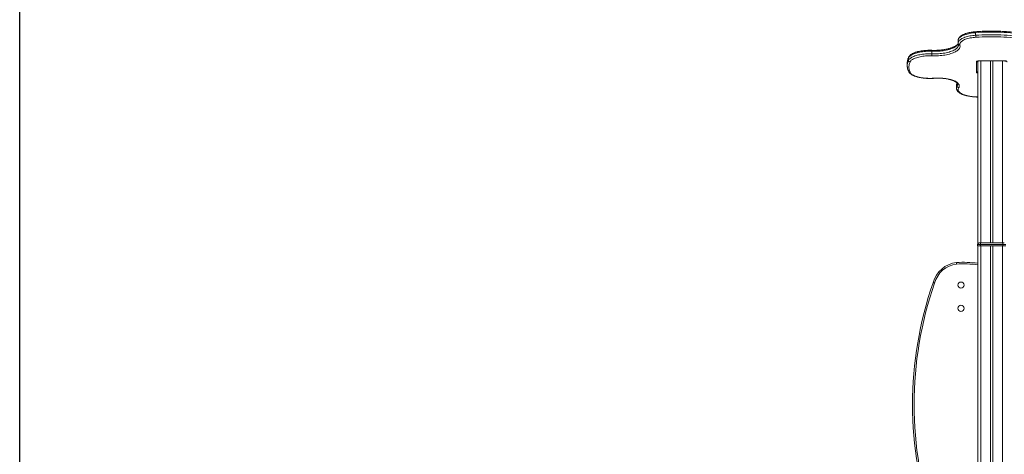
# Model space of a CAD drawing. Units: millimetres. Extents: x -81838 to -61657, y -15755 to 10231.
# Drawn here: x -81838 to -78632, y 6791 to 8205 of the extents above; entities that cross this region are included whole.
import ezdxf

# ---------------------------------------------------------------- set-up
doc = ezdxf.new("R2010")
doc.units = ezdxf.units.MM

msp = doc.modelspace()

# ---------------------------------------------------------------- linework, layer by layer
at = {"color": 7, "linetype": 'Continuous', "lineweight": 15}
for p, q in [((-78725.2, 8163), (-78725.2, 8154.6)), ((-78781.9, 8137.9), (-78781.9, 8129.5)), ((-78943.9, 8072.8), (-78943.9, 8081.2)), ((-78868.4, 8102.4), (-78868.4, 8094)), ((-78947.9, 8064.2), (-78947.9, 8055.8)), ((-78722.9, 8034.5), (-78722.9, 8067.8)), ((-78717.9, 8070.5), (-78717.9, 8068.9)), ((-78717.9, 8068.9), (-78717.9, 7476.7)), ((-78712.9, 8071.5), (-78632.9, 8071.5)), ((-78712.9, 8071.1), (-78632.9, 8071.1)), ((-78676.9, 8071.1), (-78676.9, 7478.7)), ((-78668.9, 8071.1), (-78668.9, 7478.7)), ((-78787.5, 7990.9), (-78787.5, 7982.6)), ((-78785.3, 7997.3), (-78785.3, 7988.9)), ((-78718.9, 7473.7), (-78718.9, 7468.7)), ((-78708.9, 7473.7), (-78718.9, 7473.7)), ((-78713.9, 7478.7), (-78708.9, 7478.7)), ((-78708.9, 7478.7), (-78636.9, 7478.7)), ((-78708.9, 7478.7), (-78708.9, 7473.7)), ((-78636.9, 7473.7), (-78708.9, 7473.7)), ((-78708.9, 7473.7), (-78708.9, 7468.7)), ((-78636.9, 7478.7), (-78636.9, 7473.7)), ((-78636.9, 7478.7), (-78631.9, 7478.7)), ((-78636.9, 7473.7), (-78636.9, 7468.7)), ((-78626.9, 7473.7), (-78636.9, 7473.7)), ((-78718.9, 7468.7), (-78708.9, 7468.7)), ((-78717.9, 7468.7), (-78717.9, 5218.7)), ((-78708.9, 7468.7), (-78636.9, 7468.7)), ((-78676.9, 7468.7), (-78676.9, 5218.7)), ((-78668.9, 7468.7), (-78668.9, 5218.7)), ((-78636.9, 7468.7), (-78626.9, 7468.7))]:
    msp.add_line(p, q, dxfattribs=at)
at = {"color": 8, "linetype": 'Continuous', "lineweight": 15}
for p, q in [((-78712.9, 8071.5), (-78712.9, 8071.1)), ((-78707.9, 8071.1), (-78707.9, 7478.7)), ((-78637.9, 8071.1), (-78637.9, 7478.7)), ((-78632.9, 8071.5), (-78632.9, 8071.1)), ((-78784.7, 7998.3), (-78785.3, 7997.3)), ((-78707.9, 7468.7), (-78707.9, 5218.7)), ((-78637.9, 7468.7), (-78637.9, 5218.7))]:
    msp.add_line(p, q, dxfattribs=at)
msp.add_lwpolyline([(-81838.2, 10231.3), (-61657.4, 10231.3), (-61657.4, -1701.6), (-81838.2, -1701.6)], close=True)
at = {"color": 8, "linetype": 'Continuous', "lineweight": 15, "flags": 128}
for points in [[(-78725.2, 8163), (-78730, 8162.6), (-78734.8, 8162.1), (-78739.4, 8161.4), (-78743.9, 8160.6), (-78748.3, 8159.7), (-78752.4, 8158.7), (-78756.4, 8157.6), (-78760.1, 8156.4), (-78763.6, 8155.1), (-78766.8, 8153.7), (-78769.8, 8152.3), (-78772.4, 8150.7), (-78774.8, 8149.1), (-78776.8, 8147.4), (-78778.5, 8145.7), (-78779.8, 8144), (-78780.9, 8142.2), (-78781.5, 8140.4), (-78781.8, 8138.6), (-78781.9, 8137.9)], [(-78781.9, 8129.5), (-78781.8, 8130.2), (-78781.5, 8132), (-78780.9, 8133.8), (-78779.8, 8135.6), (-78778.5, 8137.3), (-78776.8, 8139.1), (-78774.8, 8140.7), (-78772.4, 8142.3), (-78769.8, 8143.9), (-78766.8, 8145.3), (-78763.6, 8146.7), (-78760.1, 8148), (-78756.4, 8149.3), (-78752.4, 8150.4), (-78748.3, 8151.4), (-78743.9, 8152.3), (-78739.4, 8153), (-78734.8, 8153.7), (-78730, 8154.2), (-78725.2, 8154.6)], [(-78781.6, 8127.5), (-78781.9, 8126.9), (-78782.9, 8125), (-78784.3, 8123), (-78786.1, 8121.1), (-78788.2, 8119.3), (-78790.7, 8117.5), (-78793.5, 8115.8), (-78796.6, 8114.1), (-78800, 8112.5), (-78803.7, 8111.1), (-78807.7, 8109.7), (-78811.9, 8108.4), (-78816.3, 8107.2), (-78821, 8106.2), (-78825.8, 8105.2), (-78830.8, 8104.4), (-78835.9, 8103.7), (-78841.2, 8103.2), (-78846.6, 8102.7), (-78852, 8102.4), (-78857.4, 8102.3), (-78862.9, 8102.3), (-78868.4, 8102.4)], [(-78868.4, 8094), (-78862.9, 8093.9), (-78857.4, 8093.9), (-78852, 8094.1), (-78846.6, 8094.4), (-78841.2, 8094.8), (-78835.9, 8095.3), (-78830.8, 8096), (-78825.8, 8096.8), (-78821, 8097.8), (-78816.3, 8098.8), (-78811.9, 8100), (-78807.7, 8101.3), (-78803.7, 8102.7), (-78800, 8104.2), (-78796.6, 8105.7), (-78793.5, 8107.4), (-78790.7, 8109.1), (-78788.2, 8110.9), (-78786.1, 8112.7), (-78784.3, 8114.6), (-78782.9, 8116.6), (-78781.9, 8118.5), (-78781.2, 8120.5), (-78780.9, 8122.5), (-78780.9, 8123.2)], [(-78717.9, 8031.3), (-78718.4, 8031.5), (-78719.9, 8031.9), (-78721.2, 8032.5), (-78722.1, 8033.1), (-78722.7, 8033.8), (-78722.9, 8034.5)], [(-78861.7, 8014.9), (-78861.5, 8014.6), (-78861.3, 8014.6)], [(-78785.1, 7998.7), (-78785.2, 7998.2), (-78785.3, 7997.3)], [(-78731.6, 7954.7), (-78731.8, 7954.4), (-78732, 7954.3)], [(-78731.6, 7954.7), (-78722, 7954), (-78717.9, 7953.7)]]:
    msp.add_lwpolyline(points, dxfattribs=at)
at = {"color": 7, "linetype": 'Continuous', "lineweight": 15, "flags": 128}
for points in [[(-78724.2, 8148.2), (-78729, 8147.8), (-78733.6, 8147.3), (-78738.1, 8146.6), (-78742.5, 8145.8), (-78746.7, 8144.9), (-78750.7, 8143.9), (-78754.5, 8142.8), (-78758, 8141.6), (-78761.3, 8140.3), (-78764.3, 8138.9), (-78767, 8137.4), (-78769.4, 8135.9), (-78771.5, 8134.3), (-78773.3, 8132.6), (-78774.7, 8130.9), (-78775.8, 8129.2), (-78776.5, 8127.4), (-78776.8, 8125.6), (-78776.8, 8123.9), (-78776.4, 8122.1)], [(-78592.2, 8160.4), (-78602.1, 8161.5), (-78612.2, 8162.4), (-78622.3, 8163.1), (-78632.5, 8163.8), (-78642.8, 8164.2), (-78653.1, 8164.6), (-78663.4, 8164.8), (-78673.8, 8164.9), (-78684.1, 8164.8), (-78694.4, 8164.5), (-78704.7, 8164.2), (-78715, 8163.7), (-78725.2, 8163)], [(-78725.2, 8154.6), (-78715, 8155.3), (-78704.7, 8155.8), (-78694.4, 8156.2), (-78684.1, 8156.4), (-78673.8, 8156.5), (-78663.4, 8156.4), (-78653.1, 8156.2), (-78642.8, 8155.9), (-78632.5, 8155.4), (-78622.3, 8154.8), (-78612.2, 8154), (-78602.1, 8153.1), (-78592.2, 8152)], [(-78593.7, 8145.6), (-78603.4, 8146.7), (-78613.3, 8147.6), (-78623.2, 8148.3), (-78633.3, 8148.9), (-78643.3, 8149.4), (-78653.5, 8149.7), (-78663.6, 8149.9), (-78673.8, 8150), (-78683.9, 8149.9), (-78694.1, 8149.7), (-78704.2, 8149.3), (-78714.2, 8148.8), (-78724.2, 8148.2)], [(-78776.4, 8122.1), (-78776, 8120.1), (-78775.9, 8118), (-78776.2, 8116), (-78776.8, 8113.9), (-78777.8, 8111.9), (-78779.2, 8109.9), (-78780.9, 8108), (-78783, 8106.1), (-78785.4, 8104.2), (-78788.1, 8102.4), (-78791.2, 8100.7), (-78794.6, 8099.1), (-78798.2, 8097.5), (-78802.1, 8096), (-78806.3, 8094.7), (-78810.7, 8093.4), (-78815.3, 8092.2), (-78820.2, 8091.2), (-78825.2, 8090.3), (-78830.3, 8089.5), (-78835.6, 8088.8), (-78841, 8088.3), (-78846.5, 8087.8), (-78852.1, 8087.6), (-78857.6, 8087.4), (-78863.2, 8087.4), (-78868.8, 8087.5)], [(-78868.4, 8102.4), (-78873.3, 8102.5), (-78878.3, 8102.5), (-78883.3, 8102.3), (-78888.2, 8102), (-78893.1, 8101.6), (-78897.8, 8101.1), (-78902.5, 8100.4), (-78907, 8099.6), (-78911.3, 8098.8), (-78915.5, 8097.8), (-78919.4, 8096.6), (-78923.2, 8095.4), (-78926.6, 8094.1), (-78929.9, 8092.7), (-78932.8, 8091.3), (-78935.5, 8089.7), (-78937.8, 8088.1), (-78939.8, 8086.5), (-78941.5, 8084.7), (-78942.9, 8083), (-78943.9, 8081.2)], [(-78943.9, 8072.8), (-78942.9, 8074.6), (-78941.5, 8076.4), (-78939.8, 8078.1), (-78937.8, 8079.7), (-78935.5, 8081.4), (-78932.8, 8082.9), (-78929.9, 8084.4), (-78926.6, 8085.8), (-78923.2, 8087.1), (-78919.4, 8088.3), (-78915.5, 8089.4), (-78911.3, 8090.4), (-78907, 8091.3), (-78902.5, 8092), (-78897.8, 8092.7), (-78893.1, 8093.2), (-78888.2, 8093.7), (-78883.3, 8093.9), (-78878.3, 8094.1), (-78873.3, 8094.1), (-78868.4, 8094)], [(-78868.8, 8087.5), (-78873.7, 8087.6), (-78878.5, 8087.6), (-78883.4, 8087.4), (-78888.2, 8087.1), (-78892.9, 8086.7), (-78897.5, 8086.2), (-78902, 8085.5), (-78906.3, 8084.7), (-78910.5, 8083.8), (-78914.4, 8082.7), (-78918.2, 8081.6), (-78921.7, 8080.4), (-78924.9, 8079), (-78927.9, 8077.6), (-78930.5, 8076.1), (-78932.9, 8074.6), (-78934.9, 8073), (-78936.6, 8071.3), (-78938, 8069.6), (-78939, 8067.9)], [(-78947.8, 8067), (-78947.8, 8065.9), (-78947.9, 8064.2)], [(-78722.9, 8067.8), (-78722.7, 8068.5), (-78722.1, 8069.2), (-78721.2, 8069.8), (-78719.9, 8070.4), (-78718.4, 8070.9), (-78716.7, 8071.2), (-78714.8, 8071.4), (-78712.9, 8071.5)], [(-78632.9, 8071.5), (-78630.9, 8071.4), (-78629, 8071.2), (-78627.3, 8070.9), (-78625.8, 8070.4), (-78624.5, 8069.8), (-78623.6, 8069.2), (-78623.1, 8068.5), (-78622.9, 8067.8)], [(-78938.8, 8034.1), (-78937.8, 8032.3), (-78936.4, 8030.6), (-78934.6, 8028.9), (-78932.5, 8027.2), (-78930, 8025.7), (-78927.3, 8024.2), (-78924.2, 8022.7), (-78920.8, 8021.4), (-78917.2, 8020.2), (-78913.3, 8019), (-78909.2, 8018), (-78904.9, 8017.1), (-78900.5, 8016.3), (-78895.9, 8015.7), (-78891.1, 8015.2), (-78886.3, 8014.8), (-78881.4, 8014.5), (-78876.4, 8014.4), (-78871.5, 8014.4), (-78866.5, 8014.6), (-78861.7, 8014.9)], [(-78861.7, 8014.9), (-78856.7, 8015.2), (-78851.7, 8015.4), (-78846.7, 8015.4), (-78841.7, 8015.3), (-78836.8, 8015.1), (-78831.8, 8014.7), (-78827, 8014.3), (-78822.3, 8013.6), (-78817.7, 8012.9), (-78813.3, 8012.1), (-78809, 8011.1), (-78804.9, 8010), (-78801.1, 8008.8), (-78797.5, 8007.6), (-78794.2, 8006.2), (-78791.2, 8004.7), (-78788.4, 8003.2), (-78786, 8001.6), (-78783.8, 7999.9), (-78782, 7998.2), (-78780.6, 7996.5), (-78779.5, 7994.7), (-78778.8, 7992.9), (-78778.4, 7991), (-78778.4, 7989.2), (-78778.7, 7987.4), (-78779.4, 7985.6), (-78780.5, 7983.8)], [(-78780.5, 7983.8), (-78781.5, 7982), (-78782.2, 7980.2), (-78782.5, 7978.4), (-78782.4, 7976.6), (-78781.9, 7974.8), (-78781.1, 7973), (-78779.9, 7971.2), (-78778.3, 7969.5), (-78776.4, 7967.8), (-78774.1, 7966.2), (-78771.5, 7964.7), (-78768.6, 7963.2), (-78765.4, 7961.8), (-78761.9, 7960.5), (-78758.2, 7959.4), (-78754.2, 7958.3), (-78750, 7957.3), (-78745.6, 7956.5), (-78741.1, 7955.7), (-78736.4, 7955.1), (-78731.6, 7954.7)]]:
    msp.add_lwpolyline(points, dxfattribs=at)
at = {"color": 7, "linetype": 'Continuous', "lineweight": 15}
for centre in [(-78772.9, 7341.5), (-78772.9, 7266)]:
    msp.add_circle(centre, 10, dxfattribs=at)
at = {"color": 8, "linetype": 'Continuous', "lineweight": 15}
for centre, radius, start, end in [((-78720.7, 8163.8), 4.53, 148.4153, 190.379), ((-78776.8, 8126.8), 4.71, 199.2295, 273.9405), ((-78907.3, 8063.7), 40.6, 154.3869, 175.3396), ((-78939.7, 8081.2), 4.25, 154.9561, 180.1471), ((-78876.6, 8103.2), 8.22, 354.1326, 16.4934), ((-78907.3, 8055.3), 40.6, 154.3855, 175.4111), ((-78722.8, 8072.9), 5.07, 269.1932, 325.2471), ((-78939.2, 8038.6), 4.59, 206.9002, 275.2101), ((-78776.6, 7990.7), 10.9, 143.3026, 178.9257), ((-78776.6, 7982.4), 10.9, 143.3079, 178.8211), ((-78793.3, 7994.9), 10, 323.2462, 359.3017), ((-78766.8, 7063.5), 347.2, 81.8928, 93.3705)]:
    msp.add_arc(centre, radius, start, end, dxfattribs=at)
at = {"color": 7, "linetype": 'Continuous', "lineweight": 15}
for centre, radius, start, end in [((-78707.1, 8154), 18.1, 177.9902, 198.7898), ((-78904.3, 8093.3), 36, 350.6939, 1.0536), ((-78910.9, 8055.8), 36.9, 175.7676, 184.3194), ((-78938.7, 8073), 5.17, 182.2148, 267.3866), ((-78904.6, 8051.1), 38.2, 154.0716, 206.5124), ((-78722.7, 8039.3), 4.84, 268.0127, 357.8696), ((-78780, 7989.1), 5.31, 182.0127, 265.0083), ((-78713.9, 7473.7), 5, 90, 180), ((-78776.9, 7325.7), 90, 96.8774, 164.8311), ((-78776.9, 7325.7), 85, 96.9788, 164.9463), ((-78766.8, 7063.5), 352.2, 82.0087, 93.3959), ((-77720.5, 6952.6), 1210.1, 160.8659, 199.1341), ((-77720.5, 6952.6), 1205.1, 160.8575, 199.1341)]:
    msp.add_arc(centre, radius, start, end, dxfattribs=at)
for points, knots in [([(-78724.6, 8166.2), (-78725.4, 8166.1), (-78727.7, 8166), (-78731.5, 8165.6), (-78735.9, 8165), (-78740.2, 8164.4), (-78744.4, 8163.6), (-78748.5, 8162.7), (-78752.4, 8161.7), (-78756.1, 8160.6), (-78759.7, 8159.4), (-78763, 8158), (-78766.1, 8156.6), (-78769.1, 8155.1), (-78771.7, 8153.4), (-78774.1, 8151.7), (-78776.3, 8149.8), (-78778.1, 8147.8), (-78779.5, 8145.8), (-78780.6, 8143.8), (-78781.4, 8141.7), (-78781.8, 8139.7), (-78781.8, 8138.4), (-78781.8, 8137.8)], [0, 0, 0, 0, 0.026046, 0.075517, 0.125038, 0.174629, 0.224308, 0.2741, 0.324031, 0.374132, 0.42444, 0.474994, 0.525838, 0.577008, 0.628513, 0.680299, 0.7321, 0.783347, 0.833289, 0.876325, 0.922181, 0.966153, 1, 1, 1, 1]), ([(-78593.1, 8163.6), (-78594.7, 8163.8), (-78599.2, 8164.3), (-78606.8, 8165.1), (-78615.8, 8165.8), (-78625, 8166.5), (-78634.1, 8167), (-78643.4, 8167.5), (-78652.6, 8167.8), (-78661.9, 8168), (-78671.2, 8168), (-78680.5, 8168), (-78689.8, 8167.8), (-78699, 8167.6), (-78708.3, 8167.2), (-78716.8, 8166.7), (-78722.2, 8166.4), (-78724.6, 8166.2)], [0, 0, 0, 0, 0.036807, 0.106738, 0.176664, 0.246581, 0.316491, 0.386396, 0.456297, 0.526195, 0.596091, 0.665986, 0.735882, 0.805779, 0.875678, 0.945581, 1, 1, 1, 1]), ([(-78781.8, 8128.2), (-78781.8, 8128.1), (-78782, 8127.6), (-78782.6, 8126.7), (-78783.7, 8125.3), (-78785.1, 8123.8), (-78786.8, 8122.4), (-78788.7, 8121), (-78791, 8119.5), (-78793.5, 8118.1), (-78796.3, 8116.7), (-78799.4, 8115.4), (-78802.8, 8114.1), (-78806.3, 8112.9), (-78810.1, 8111.8), (-78814.1, 8110.7), (-78818.3, 8109.7), (-78822.7, 8108.8), (-78827.2, 8108), (-78831.9, 8107.3), (-78836.7, 8106.7), (-78841.6, 8106.2), (-78846.5, 8105.9), (-78851.5, 8105.6), (-78856.6, 8105.4), (-78861.7, 8105.4), (-78865.7, 8105.5), (-78868, 8105.5), (-78868.7, 8105.6)], [0, 0, 0, 0, 0.007182, 0.046035, 0.087215, 0.127368, 0.167105, 0.206767, 0.246481, 0.28635, 0.326415, 0.366683, 0.407144, 0.447781, 0.488573, 0.529501, 0.570544, 0.611685, 0.652909, 0.694201, 0.735549, 0.776943, 0.818372, 0.859829, 0.901304, 0.942791, 0.984282, 1, 1, 1, 1]), ([(-78781.8, 8129.6), (-78781.8, 8129.4), (-78781.9, 8128.5), (-78781.7, 8127.1), (-78781.4, 8125.8), (-78781.2, 8125.2)], [0, 0, 0, 0, 0.121238, 0.596402, 1, 1, 1, 1]), ([(-78781.2, 8125.2), (-78781.1, 8125), (-78781, 8124.4), (-78780.8, 8123.7), (-78780.9, 8123.2), (-78780.9, 8123.2)], [0, 0, 0, 0, 0.277238, 0.894641, 1, 1, 1, 1]), ([(-78943.5, 8083), (-78943.8, 8082.4), (-78944.6, 8080.5), (-78945.8, 8077.5), (-78946.8, 8073.8), (-78947.5, 8070.4), (-78947.6, 8068.3), (-78947.7, 8067.3)], [0, 0, 0, 0, 0.126354, 0.358062, 0.58813, 0.816374, 1, 1, 1, 1]), ([(-78868.7, 8105.6), (-78869.5, 8105.6), (-78871.8, 8105.7), (-78875.8, 8105.7), (-78880.4, 8105.6), (-78885, 8105.4), (-78889.6, 8105.1), (-78894.1, 8104.7), (-78898.6, 8104.1), (-78902.9, 8103.4), (-78907.1, 8102.7), (-78911.2, 8101.8), (-78915.1, 8100.8), (-78918.8, 8099.7), (-78922.4, 8098.5), (-78925.8, 8097.2), (-78928.9, 8095.8), (-78931.8, 8094.3), (-78934.5, 8092.6), (-78937, 8090.9), (-78939.1, 8089), (-78941, 8087), (-78942.5, 8085), (-78943.2, 8083.7), (-78943.5, 8083)], [0, 0, 0, 0, 0.024238, 0.070229, 0.116225, 0.162228, 0.20825, 0.254303, 0.300403, 0.346567, 0.392811, 0.439158, 0.485631, 0.53226, 0.579077, 0.626121, 0.673431, 0.721041, 0.768966, 0.817159, 0.865407, 0.913196, 0.959841, 1, 1, 1, 1]), ([(-78947.7, 8052.7), (-78947.7, 8052.1), (-78947.6, 8050.4), (-78947, 8047.4), (-78946.2, 8043.8), (-78945, 8040.2), (-78943.9, 8037.8), (-78943.3, 8036.6)], [0, 0, 0, 0, 0.103836, 0.323768, 0.544387, 0.766216, 1, 1, 1, 1]), ([(-78718.8, 8070.1), (-78718.8, 8070.1), (-78718.9, 8070.1), (-78718.6, 8070.2), (-78718.1, 8070.4), (-78717.3, 8070.6), (-78716.3, 8070.9), (-78715, 8071), (-78713.9, 8071.1), (-78713.1, 8071.1), (-78712.9, 8071.1)], [0, 0, 0, 0, 0.056502, 0.174083, 0.300415, 0.438314, 0.58739, 0.745423, 0.909583, 1, 1, 1, 1]), ([(-78632.9, 8071.1), (-78632.6, 8071.1), (-78631.9, 8071.1), (-78630.7, 8071), (-78629.4, 8070.8), (-78628.3, 8070.6), (-78627.5, 8070.4), (-78627.1, 8070.2), (-78626.9, 8070.1), (-78626.9, 8070.1), (-78626.9, 8070.1)], [0, 0, 0, 0, 0.087438, 0.25551, 0.4214, 0.582336, 0.719835, 0.846997, 0.965493, 1, 1, 1, 1]), ([(-78943.3, 8036.6), (-78943.1, 8036.2), (-78942.6, 8035.1), (-78941.4, 8033.4), (-78939.8, 8031.5), (-78937.9, 8029.7), (-78935.7, 8028), (-78933.1, 8026.3), (-78930.3, 8024.7), (-78927.3, 8023.2), (-78924, 8021.9), (-78920.5, 8020.6), (-78916.8, 8019.5), (-78913, 8018.4), (-78909, 8017.5), (-78904.8, 8016.6), (-78900.5, 8015.9), (-78896.2, 8015.3), (-78891.7, 8014.8), (-78887.1, 8014.4), (-78882.5, 8014.2), (-78877.9, 8014.1), (-78873.2, 8014), (-78868.6, 8014.1), (-78864.6, 8014.3), (-78862.2, 8014.5), (-78861.3, 8014.6)], [0, 0, 0, 0, 0.023802, 0.063337, 0.104129, 0.146591, 0.190338, 0.234822, 0.279549, 0.324152, 0.368531, 0.412662, 0.456564, 0.500265, 0.543798, 0.587192, 0.630473, 0.673663, 0.716783, 0.759848, 0.802875, 0.845876, 0.888864, 0.931851, 0.974846, 1, 1, 1, 1]), ([(-78861.3, 8014.6), (-78860.5, 8014.6), (-78858.2, 8014.8), (-78854.4, 8015), (-78849.9, 8015.1), (-78845.3, 8015.1), (-78840.7, 8014.9), (-78836.2, 8014.7), (-78831.8, 8014.4), (-78827.4, 8013.9), (-78823.1, 8013.4), (-78818.9, 8012.7), (-78814.9, 8012), (-78811.1, 8011.1), (-78807.4, 8010.2), (-78804, 8009.2), (-78800.7, 8008.1), (-78797.8, 8007), (-78795, 8005.8), (-78792.6, 8004.5), (-78790.4, 8003.3), (-78788.6, 8002), (-78787, 8000.8), (-78785.7, 7999.5), (-78784.8, 7998.4), (-78784.1, 7997.3), (-78783.6, 7996.3), (-78783.4, 7995.5), (-78783.4, 7995), (-78783.4, 7994.7)], [0, 0, 0, 0, 0.020242, 0.058771, 0.097323, 0.135886, 0.174452, 0.213007, 0.251541, 0.290044, 0.328502, 0.366904, 0.405236, 0.443479, 0.481616, 0.519624, 0.557479, 0.595151, 0.632612, 0.669832, 0.706786, 0.743462, 0.779884, 0.816135, 0.85238, 0.888907, 0.926374, 0.966063, 1, 1, 1, 1]), ([(-78785.1, 7998.8), (-78785.2, 7998.7), (-78785.7, 7997.9), (-78786.4, 7996.4), (-78787.1, 7994.3), (-78787.5, 7992.4), (-78787.4, 7991.3), (-78787.4, 7990.9)], [0, 0, 0, 0, 0.041757, 0.32363, 0.594806, 0.854931, 1, 1, 1, 1]), ([(-78787.4, 7982.6), (-78787.5, 7982.3), (-78787.5, 7981.2), (-78787.2, 7979.5), (-78786.6, 7977.5), (-78785.7, 7975.6), (-78784.5, 7973.6), (-78783, 7971.8), (-78781.2, 7969.9), (-78779, 7968.2), (-78776.6, 7966.5), (-78773.9, 7964.9), (-78770.9, 7963.4), (-78767.7, 7962), (-78764.2, 7960.7), (-78760.6, 7959.5), (-78756.8, 7958.4), (-78752.8, 7957.4), (-78748.7, 7956.6), (-78744.5, 7955.8), (-78740.1, 7955.2), (-78736, 7954.7), (-78733.2, 7954.5), (-78732, 7954.3)], [0, 0, 0, 0, 0.019912, 0.062741, 0.105695, 0.149521, 0.194856, 0.242118, 0.291378, 0.342298, 0.394271, 0.446678, 0.49903, 0.551138, 0.602958, 0.654501, 0.705799, 0.756888, 0.807806, 0.858582, 0.909245, 0.959819, 1, 1, 1, 1]), ([(-78732, 7954.3), (-78730.4, 7954.2), (-78725.8, 7953.9), (-78721.1, 7953.5), (-78717.9, 7953.3), (-78717.9, 7953.3)], [0, 0, 0, 0, 0.3389565, 0.9828631, 1, 1, 1, 1]), ([(-78787.7, 7415.1), (-78787.7, 7415), (-78787.7, 7414.9), (-78787.6, 7414), (-78787.5, 7412.8), (-78787.4, 7411.4), (-78787.3, 7410.5), (-78787.2, 7410.1), (-78787.2, 7410.1)], [0, 0, 0, 0, 0.21456, 0.429114, 0.643718, 0.858427, 0.992807, 1, 1, 1, 1]), ([(-78863.8, 7349.3), (-78863.7, 7349.2), (-78863.6, 7349.2), (-78862.8, 7348.9), (-78861.6, 7348.6), (-78860.2, 7348.2), (-78859.4, 7347.9), (-78859, 7347.8), (-78859, 7347.8)], [0, 0, 0, 0, 0.214519, 0.429043, 0.643618, 0.858313, 0.993224, 1, 1, 1, 1])]:
    msp.add_open_spline(points, degree=3, knots=knots, dxfattribs=at)

doc.saveas('drawing.dxf')
